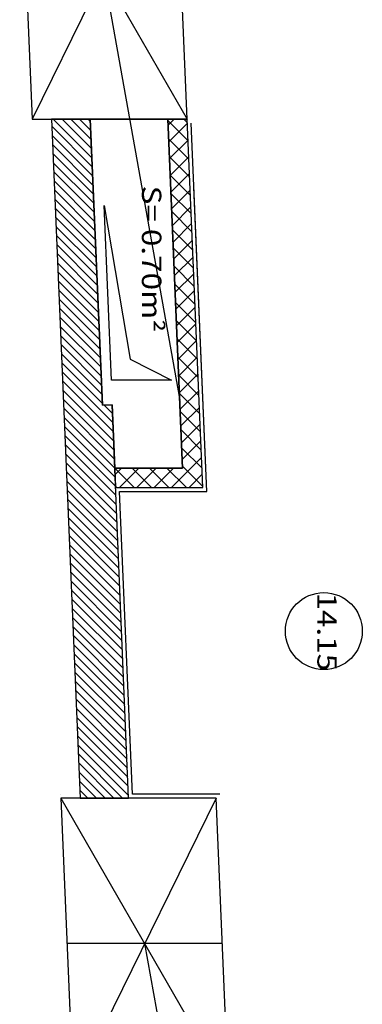
# Model space of a CAD drawing. Units: millimetres. Extents: x 2365 to 2831, y 1124 to 1628.
# Drawn here: x 2704 to 2705, y 1600 to 1605 of the extents above; entities that cross this region are included whole.
import ezdxf

# ---------------------------------------------------------------- set-up
doc = ezdxf.new("R2010")
doc.units = ezdxf.units.MM
doc.styles.add('ARIAL', font='arial.ttf')

# ---------------------------------------------------------------- blocks, each defined once
blk = doc.blocks.new('1B')
h = blk.add_hatch()
h.set_pattern_fill('ANSI31', color=154, scale=0.01, angle=-90.00000000000001, style=0)
h.set_pattern_definition([(315, (286681221.0252127, -369482975.7244662), (0.02245064030267289, 0.02245064030267288), [])])
h.paths.add_polyline_path([(2704.375244312258, 1606.208780874228), (2703.574524243341, 1606.208780874228), (2703.638181217692, 1604.70878087417), (2704.438901286551, 1604.70878087417)], flags=0)
h = blk.add_hatch()
h.set_pattern_fill('ANSI31', color=154, scale=0.01, angle=-90.00000000000001, style=0)
h.set_pattern_definition([(315, (286681221.2374026, -369482980.7244662), (0.02245064030267289, 0.02245064030267288), [])])
h.paths.add_polyline_path([(2704.587434226626, 1601.208780874228), (2703.786714157709, 1601.208780874228), (2703.85037113206, 1599.70878087417), (2704.651091200919, 1599.70878087417)], flags=0)
at = {"color": 154}
for p, q in [((2703.574524243341, 1606.208780874228), (2704.438901286551, 1604.70878087417)), ((2704.375244312258, 1606.208780874228), (2703.638181217692, 1604.70878087417)), ((2704.00671276483, 1605.458780874403), (2704.400295355802, 1603.259982556999)), ((2703.938311608778, 1604.708678605871), (2703.738368699946, 1604.709162420556)), ((2703.738368699946, 1604.709162420556), (2703.886934027346, 1601.208399295653)), ((2703.739928615163, 1604.672404895711), (2703.948730192555, 1604.46360331832)), ((2703.748095908435, 1604.709138883045), (2703.946736608981, 1604.510498182557)), ((2703.793106103141, 1604.709029968944), (2703.944743025349, 1604.557393046736)), ((2703.838116297789, 1604.708921054902), (2703.942749441718, 1604.604287910974)), ((2703.883126492437, 1604.70881214086), (2703.940755858261, 1604.651182775095)), ((2703.928136687085, 1604.708703226817), (2703.938762274571, 1604.698077639332)), ((2704.338811277624, 1604.708780871085), (2703.93830726119, 1604.708780871085)), ((2703.93830726119, 1604.708780871085), (2704.000977164521, 1603.234603100768)), ((2704.000977164521, 1603.234603103911), (2703.938311608778, 1604.708678605871)), ((2704.338811277624, 1604.708780871376), (2704.415130952469, 1602.910399569394)), ((2704.415130952469, 1602.910399569394), (2704.338811277624, 1604.708780871085)), ((2704.438901286202, 1604.708780871085), (2704.338811277624, 1604.708780871085)), ((2704.338811277624, 1604.708780871085), (2704.415130952469, 1602.910399569394)), ((2704.339105585765, 1604.701845853589), (2704.443620232458, 1604.597331206896)), ((2704.34011407254, 1604.678082075392), (2704.370812868277, 1604.708780871122)), ((2704.343769963431, 1604.591935405071), (2704.439783347814, 1604.687948789448)), ((2704.421973129502, 1604.708780871122), (2704.439649740525, 1604.691104260099)), ((2704.519281602735, 1602.810399569592), (2704.438901286202, 1604.708780871085)), ((2704.540297789536, 1602.790399650948), (2704.459768041016, 1604.688781035619)), ((2704.459768047943, 1604.688780874151), (2704.459768047943, 1604.688780874151)), ((2703.741918585321, 1604.625513644947), (2703.950723776128, 1604.416708454199)), ((2703.74390855548, 1604.578622394241), (2703.95271735976, 1604.369813589961)), ((2704.343085525965, 1604.608063352178), (2704.44759072439, 1604.503558153752)), ((2704.347425854379, 1604.505788734808), (2704.443431264881, 1604.60179414531)), ((2703.745898525522, 1604.531731143536), (2703.954710943217, 1604.32291872584)), ((2704.347065466165, 1604.514280850766), (2704.451561216323, 1604.409785100608)), ((2704.35108174527, 1604.419642064488), (2704.447079181926, 1604.515639501144)), ((2703.74788849568, 1604.484839892772), (2703.956704526907, 1604.276023861603)), ((2703.749878465838, 1604.437948642124), (2703.958698110539, 1604.229128997424)), ((2704.351045406365, 1604.420498349355), (2704.455531708314, 1604.316012047406)), ((2704.354737636204, 1604.33349539421), (2704.450727099036, 1604.429484857043)), ((2703.751868435938, 1604.39105739136), (2703.960691694054, 1604.182234133186)), ((2703.75385840598, 1604.344166140654), (2703.962685277627, 1604.135339269065)), ((2704.355025346566, 1604.326715848001), (2704.459502200305, 1604.222238994262)), ((2704.358393527116, 1604.247348723904), (2704.45437501611, 1604.343330212898)), ((2704.540297791166, 1602.790399603217), (2704.473721155061, 1604.359197920675)), ((2703.755848376139, 1604.29727488989), (2703.964678861259, 1604.088444404828)), ((2704.048558840158, 1603.363683240451), (2704.010364655559, 1604.263683240532)), ((2704.010364655559, 1604.263683240532), (2704.143841561666, 1603.472395277428)), ((2703.757838346297, 1604.250383639243), (2703.966672444891, 1604.04154954059)), ((2704.359005286766, 1604.23293334659), (2704.463472692238, 1604.128465941059)), ((2704.362049418007, 1604.161202053583), (2704.458022933177, 1604.25717556876)), ((2703.759828316397, 1604.20349238842), (2703.968666028406, 1603.994654676411)), ((2704.365705308956, 1604.075055383328), (2704.461670850222, 1604.171020924594)), ((2703.761818286439, 1604.156601137773), (2703.970659611979, 1603.947759812232)), ((2703.763808256597, 1604.109709887067), (2703.972653195553, 1603.900864948053)), ((2704.362985226966, 1604.139150845178), (2704.46744318417, 1604.034692887915)), ((2703.765798226814, 1604.062818636303), (2703.974646779243, 1603.853970083816)), ((2704.369361199846, 1603.988908713007), (2704.465318767332, 1604.084866280493)), ((2703.767788196856, 1604.015927385539), (2703.976640362758, 1603.807075219636)), ((2704.366965167108, 1604.045368343825), (2704.47141367622, 1603.940919834713)), ((2703.769778166898, 1603.969036134891), (2703.978633946332, 1603.760180355457)), ((2704.37301709078, 1603.902762042722), (2704.468966684406, 1603.998711636348)), ((2703.771768137114, 1603.922144884069), (2703.980627529905, 1603.713285491336)), ((2704.37094510725, 1603.951585842471), (2704.475384168094, 1603.847146781627)), ((2704.376672981693, 1603.816615372423), (2704.472614601516, 1603.912556992247)), ((2703.773758107272, 1603.875253633421), (2703.982621113537, 1603.666390627099)), ((2704.37492504745, 1603.857803341059), (2704.479354660143, 1603.753373728308)), ((2703.775748077314, 1603.828362382657), (2703.98461469711, 1603.619495762861)), ((2704.380328872598, 1603.730468702124), (2704.476262518561, 1603.826402348088)), ((2703.777738047473, 1603.781471131893), (2703.986608280684, 1603.572600898682)), ((2704.37890498765, 1603.76402083959), (2704.483325152018, 1603.659600675222)), ((2703.779728017573, 1603.734579881188), (2703.988601864257, 1603.525706034503)), ((2704.383984763532, 1603.644322031847), (2704.479910435628, 1603.740247703943)), ((2703.781717987731, 1603.68768863054), (2703.990595447889, 1603.478811170324)), ((2704.382884927792, 1603.670238338236), (2704.487295644009, 1603.56582762202)), ((2704.387640654444, 1603.558175361541), (2704.483558352702, 1603.654093059798)), ((2703.783707957889, 1603.640797379718), (2703.992589031463, 1603.431916306086)), ((2703.785697927931, 1603.593906129012), (2703.994582615036, 1603.385021441965)), ((2704.386864867993, 1603.576455836825), (2704.491266135941, 1603.472054568876)), ((2704.391296545371, 1603.472028691263), (2704.487206269769, 1603.567938415661)), ((2703.787687898031, 1603.547014878306), (2703.99657619861, 1603.338126577728)), ((2703.789677868248, 1603.5001236276), (2703.998569782241, 1603.291231713607)), ((2703.791667838348, 1603.453232376836), (2704.000563365815, 1603.24433684937)), ((2704.143841561666, 1603.472395277428), (2704.357695121123, 1603.363683240276)), ((2704.390844808193, 1603.482673335413), (2704.495236627932, 1603.378281515674)), ((2704.394952436283, 1603.385882020964), (2704.490854186857, 1603.481783771538)), ((2703.79365780839, 1603.40634112613), (2704.054803564213, 1603.145195370307)), ((2703.795647778548, 1603.359449875366), (2704.056786640023, 1603.098311013891)), ((2704.357695121123, 1603.363683240276), (2704.048558840158, 1603.363683240451)), ((2704.394824748393, 1603.388890834001), (2704.499207119923, 1603.28450846253)), ((2704.398608327218, 1603.29973535068), (2704.494502103968, 1603.395629127437)), ((2703.797637748707, 1603.312558624719), (2704.05876971595, 1603.051426657417)), ((2704.398804688593, 1603.295108332648), (2704.503177611856, 1603.190735409327)), ((2704.402264218108, 1603.213588680359), (2704.498150021034, 1603.309474483292)), ((2703.799627718807, 1603.265667373897), (2704.060752791702, 1603.004542301001)), ((2703.801617688849, 1603.218776123249), (2704.062735867454, 1602.957657944644)), ((2704.050932044433, 1603.236726774157), (2704.000977164521, 1603.234603103911)), ((2704.000977164521, 1603.234603100768), (2704.050932044433, 1603.236726771013)), ((2704.009917060495, 1603.234983154689), (2704.052820488403, 1603.192079726723)), ((2704.13670842685, 1601.208780874461), (2704.050932044433, 1603.236726774157)), ((2704.050932044433, 1603.236726771013), (2704.064734763154, 1602.910399569394)), ((2704.402784628794, 1603.201325831236), (2704.507148103788, 1603.096962356183)), ((2704.405920109035, 1603.127442010082), (2704.501797938086, 1603.223319839126)), ((2703.803607659007, 1603.171884872485), (2704.06471894338, 1602.910773588112)), ((2703.805597629223, 1603.124993621779), (2704.06670201919, 1602.863889231754)), ((2704.406764568936, 1603.107543329825), (2704.511118595779, 1603.003189302981)), ((2704.409575999969, 1603.041295339804), (2704.505445855153, 1603.137165194988)), ((2703.807587599265, 1603.078102371015), (2704.068685095001, 1602.81700487528)), ((2704.41323189086, 1602.955148669484), (2704.509093772242, 1603.051010550866)), ((2703.809577569307, 1603.031211120368), (2704.070668170811, 1602.770120518864)), ((2704.410744509136, 1603.013760828413), (2704.515089087712, 1602.909416249837)), ((2703.811567539524, 1602.984319869603), (2704.072651246621, 1602.723236162448)), ((2704.358285352166, 1602.810399569578), (2704.512741689286, 1602.964855906699)), ((2703.813557509682, 1602.937428618898), (2704.074634322489, 1602.676351806032)), ((2703.815547479724, 1602.890537368134), (2704.076617398299, 1602.629467449558)), ((2704.064734763154, 1602.910399569394), (2704.415130952469, 1602.910399569394)), ((2704.415130952469, 1602.910399569394), (2704.065360520305, 1602.910399569394)), ((2704.065360520305, 1602.910399569394), (2704.068964480634, 1602.810399569476)), ((2704.065370523487, 1602.910122008005), (2704.165092961979, 1602.810399569513)), ((2704.066533313613, 1602.877857775864), (2704.099075107173, 1602.910399569424)), ((2704.088877668437, 1602.810399569476), (2704.188877668392, 1602.910399569439)), ((2704.15489552333, 1602.910399569373), (2704.25489552319, 1602.810399569513)), ((2704.178680229677, 1602.810399569513), (2704.278680229596, 1602.910399569431)), ((2704.2446980846, 1602.910399569373), (2704.344698084402, 1602.810399569571)), ((2704.268482790903, 1602.810399569527), (2704.3684827908, 1602.910399569424)), ((2704.334500645753, 1602.910399569431), (2704.434500645555, 1602.810399569571)), ((2704.414724449336, 1602.919978327001), (2704.519059579703, 1602.815643196693)), ((2703.817537449824, 1602.843646117428), (2704.078600474051, 1602.582583093201)), ((2704.448087913413, 1602.810399569615), (2704.516389606382, 1602.878701262576)), ((2703.819527419982, 1602.796754866664), (2704.08058354992, 1602.535698736727)), ((2704.068727973325, 1602.816961996956), (2704.075290400826, 1602.810399569455)), ((2704.068964480634, 1602.810399569476), (2704.519281602735, 1602.810399569592)), ((2704.156689826844, 1601.229637038042), (2704.089825607699, 1602.790399650948)), ((2704.089825607699, 1602.790399650948), (2704.540297789536, 1602.790399650948)), ((2704.089825609736, 1602.790399603217), (2704.540297791166, 1602.790399603217)), ((2703.821517390141, 1602.749863616016), (2704.082566625788, 1602.488814380311)), ((2703.823507360183, 1602.702972365252), (2704.084549701598, 1602.441930023837)), ((2703.825497330341, 1602.656081114488), (2704.086532777408, 1602.395045667421)), ((2703.827487300441, 1602.609189863782), (2704.088515853218, 1602.348161311005)), ((2703.829477270599, 1602.562298613077), (2704.090498929087, 1602.301276954589)), ((2703.831467240758, 1602.515407362313), (2704.092482004897, 1602.254392598115)), ((2703.833457210858, 1602.468516111607), (2704.094465080765, 1602.2075082417)), ((2703.835447180958, 1602.421624860901), (2704.096448156517, 1602.160623885284)), ((2703.837437151116, 1602.374733610195), (2704.098431232385, 1602.113739528868)), ((2703.839427121158, 1602.327842359431), (2704.100414308195, 1602.066855172394)), ((2703.841417091317, 1602.280951108725), (2704.102397384064, 1602.019970815978)), ((2703.843407061417, 1602.234059857961), (2704.104380459816, 1601.973086459562)), ((2703.845397031575, 1602.187168607314), (2704.106363535684, 1601.926202103146)), ((2703.847387001675, 1602.140277356491), (2704.108346611494, 1601.879317746672)), ((2703.849376971775, 1602.093386105844), (2704.110329687363, 1601.832433390256)), ((2703.851366941875, 1602.046494855138), (2704.112312763173, 1601.785549033841)), ((2703.853356912092, 1601.999603604374), (2704.114295838983, 1601.738664677425)), ((2703.855346882134, 1601.95271235361), (2704.116278914793, 1601.691780320951)), ((2703.85733685235, 1601.905821102846), (2704.118261990661, 1601.644895964593)), ((2703.859326822392, 1601.858929852257), (2704.120245066413, 1601.598011608177)), ((2703.86131679255, 1601.812038601493), (2704.12222814234, 1601.551127251703)), ((2703.863306762651, 1601.765147350729), (2704.124211218092, 1601.504242895229)), ((2703.865296732751, 1601.718256100023), (2704.12619429396, 1601.457358538872)), ((2703.867286702851, 1601.671364849317), (2704.12817736977, 1601.410474182456)), ((2703.869276673009, 1601.624473598611), (2704.13016044558, 1601.363589825982)), ((2703.871266643051, 1601.577582347847), (2704.13214352139, 1601.316705469566)), ((2703.873256613268, 1601.530691097083), (2704.134126597259, 1601.26982111315)), ((2703.875246583309, 1601.483799846435), (2704.136109673011, 1601.222936756734)), ((2703.877236553468, 1601.436908595671), (2704.10541208589, 1601.208733063308)), ((2703.879226523568, 1601.390017344907), (2704.060579296027, 1601.208664572448)), ((2703.881216493726, 1601.343126094202), (2704.015746506222, 1601.208596081706)), ((2703.883206463826, 1601.296234843554), (2703.970913716417, 1601.208527590963)), ((2703.786714157709, 1601.228780874247), (2703.786714157709, 1601.228780874247)), ((2703.885196433985, 1601.24934359279), (2703.926080926612, 1601.208459100104)), ((2704.607418494453, 1601.228781008532), (2704.156689826844, 1601.229637038042)), ((2703.786714157709, 1601.208780874228), (2704.651091200919, 1599.70878087417)), ((2704.587434226626, 1601.208780874228), (2703.85037113206, 1599.70878087417)), ((2703.886934027346, 1601.208399295653), (2704.13670842685, 1601.208780874461)), ((2704.619262713743, 1600.458780874228), (2703.818542644884, 1600.458780874228)), ((2704.218902679139, 1600.458780873821), (2704.612485270111, 1598.259982556417))]:
    blk.add_line(p, q, dxfattribs=at)
for points in [[(2704.375244312258, 1606.208780874228), (2703.574524243341, 1606.208780874228), (2703.638181217692, 1604.70878087417), (2704.438901286551, 1604.70878087417), (2704.375244312258, 1606.208780874228)], [(2704.587434226626, 1601.208780874228), (2703.786714157709, 1601.208780874228), (2703.85037113206, 1599.70878087417), (2704.651091200919, 1599.70878087417), (2704.587434226626, 1601.208780874228)]]:
    blk.add_lwpolyline(points, close=True, dxfattribs=at)
blk.add_circle((2705.143556590928, 1602.069927495343), 0.198548128313471, dxfattribs=at)
at = {"color": 154, "style": 'ARIAL', "width": 1.19}
for s, p in [('S= 0.70m²', (2704.205209380509, 1604.366849651977)), ('14.15', (2705.110168586454, 1602.269152369402))]:
    blk.add_text(s, height=0.1, rotation=270, dxfattribs=at).set_placement(p)

msp = doc.modelspace()

# ---------------------------------------------------------------- block references
at = {"color": 154}
msp.add_blockref('1B', (0, 0), dxfattribs=at)

doc.saveas('drawing.dxf')
